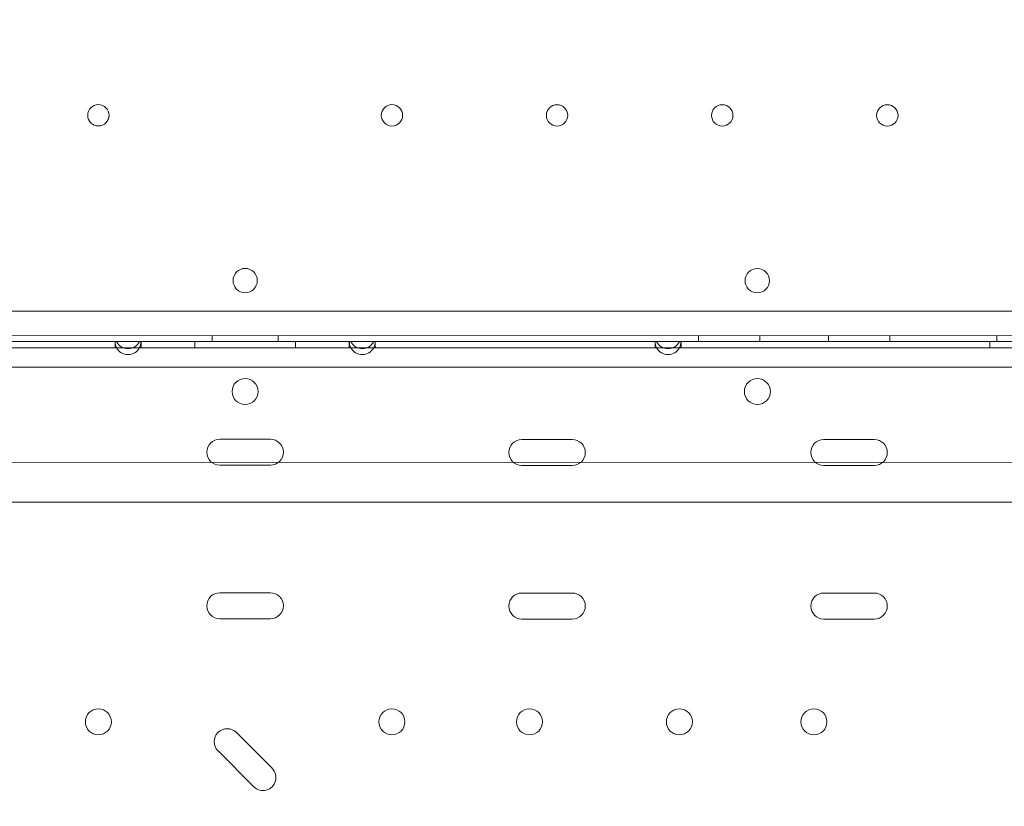
# Model space of a CAD drawing. Units: millimetres. Extents: x 169185 to 185436, y 83633 to 96782.
# Drawn here: x 174907 to 175229, y 90013 to 90270 of the extents above; entities that cross this region are included whole.
import ezdxf

# ---------------------------------------------------------------- set-up
doc = ezdxf.new("R2010")
doc.units = ezdxf.units.MM

# ---------------------------------------------------------------- blocks, each defined once
blk = doc.blocks.new('A$C4D2F6C39')
at = {"color": 0, "linetype": 'Continuous', "lineweight": 0}
for p, q in [((84249.72, 54651.3), (85087.72, 54651.15)), ((84214.72, 54643.31), (85122.72, 54643.15)), ((84657.94, 54643.23), (84657.94, 54641.23)), ((84679.5, 54643.22), (84679.5, 54641.22)), ((84817, 54643.2), (84817, 54641.2)), ((84837, 54643.2), (84837, 54641.2)), ((84859.5, 54643.19), (84859.5, 54641.19)), ((84879.5, 54643.19), (84879.5, 54641.19)), ((84914.5, 54643.18), (84914.5, 54641.18)), ((85122.72, 54641.15), (84215.72, 54641.31)), ((85122.72, 54641.15), (84215.72, 54641.31)), ((84534.17, 54641.23), (84626.67, 54641.23)), ((84626.17, 54639.23), (84534.67, 54639.23)), ((84626.17, 54641.23), (84626.17, 54639.23)), ((84626.17, 54639.23), (84634.67, 54639.23)), ((84634.17, 54641.23), (84626.67, 54641.23)), ((84634.17, 54641.23), (84703.27, 54641.23)), ((84634.67, 54639.23), (84634.67, 54641.23)), ((84702.77, 54639.23), (84634.67, 54639.23)), ((84652.22, 54639.23), (84652.22, 54641.23)), ((84685.22, 54639.23), (84685.22, 54641.23)), ((84702.77, 54641.23), (84702.77, 54639.23)), ((84702.77, 54639.23), (84711.27, 54639.23)), ((84710.77, 54641.23), (84703.27, 54641.23)), ((84710.77, 54641.23), (84803.27, 54641.23)), ((84711.27, 54639.23), (84711.27, 54641.23)), ((84802.77, 54639.23), (84711.27, 54639.23)), ((84802.77, 54641.23), (84802.77, 54639.23)), ((84802.77, 54639.23), (84811.27, 54639.23)), ((84810.77, 54641.23), (84803.27, 54641.23)), ((84810.77, 54641.23), (84926.67, 54641.23)), ((84811.27, 54639.23), (84811.27, 54641.23)), ((84926.17, 54639.23), (84811.27, 54639.23)), ((84912.22, 54639.23), (84912.22, 54641.23)), ((84951.72, 54632.93), (84385.72, 54632.93)), ((84676.97, 54609.34), (84660.44, 54609.34)), ((84775.7, 54609.24), (84759.2, 54609.24)), ((84874.47, 54609.24), (84857.97, 54609.24)), ((85095.13, 54601.72), (84247.18, 54601.87)), ((84660.44, 54600.84), (84676.97, 54600.84)), ((84759.2, 54600.74), (84775.7, 54600.74)), ((84857.97, 54600.74), (84874.47, 54600.74)), ((84236.9, 54588.83), (85105.41, 54588.67)), ((84676.97, 54559.14), (84660.44, 54559.14)), ((84775.7, 54559.04), (84759.2, 54559.04)), ((84874.47, 54559.04), (84857.97, 54559.04)), ((84660.44, 54550.64), (84676.97, 54550.64)), ((84759.2, 54550.54), (84775.7, 54550.54)), ((84857.97, 54550.54), (84874.47, 54550.54)), ((84677.55, 54501.74), (84665.86, 54513.43)), ((84659.85, 54507.42), (84671.54, 54495.73))]:
    blk.add_line(p, q, dxfattribs=at)
for centre, radius in [((84620.73, 54715.24), 3.5), ((84716.73, 54715.22), 3.5), ((84770.73, 54715.21), 3.5), ((84824.73, 54715.2), 3.5), ((84878.73, 54715.19), 3.5), ((84836.21, 54661.17), 4), ((84668.7, 54624.92), 4.25), ((84836.24, 54624.92), 4.25), ((84620.72, 54516.93), 4.25), ((84716.72, 54516.93), 4.25), ((84761.72, 54516.93), 4.25), ((84810.72, 54516.93), 4.25), ((84854.72, 54516.93), 4.25)]:
    blk.add_circle(centre, radius, dxfattribs=at)
for centre, radius, start, end in [((84668.77, 54661.2), 4, 90.5957, 269.3841), ((84668.68, 54661.2), 4, 270.5957, 89.3841), ((84630.42, 54641.23), 4.25, 180, 208.0725), ((84630.42, 54643.23), 4.25, 208.0725, 331.9275), ((84630.42, 54641.23), 4.25, 208.0725, 331.9275), ((84630.42, 54641.23), 4.25, 331.9275, 0), ((84707.02, 54641.23), 4.25, 180, 208.0725), ((84707.02, 54643.23), 4.25, 208.0725, 331.9275), ((84707.02, 54641.23), 4.25, 208.0725, 331.9275), ((84707.02, 54641.23), 4.25, 331.9275, 0), ((84807.02, 54641.23), 4.25, 180, 208.0725), ((84807.02, 54643.23), 4.25, 208.0725, 331.9275), ((84807.02, 54641.23), 4.25, 208.0725, 331.9275), ((84807.02, 54641.23), 4.25, 331.9275, 0), ((84660.44, 54605.09), 4.25, 90, 270), ((84676.97, 54605.09), 4.25, 270, 90), ((84759.2, 54604.99), 4.25, 90, 270), ((84775.7, 54604.99), 4.25, 270, 90), ((84857.97, 54604.99), 4.25, 90, 270), ((84874.47, 54604.99), 4.25, 270, 90), ((84660.44, 54554.89), 4.25, 90, 270), ((84676.97, 54554.89), 4.25, 270, 90), ((84759.2, 54554.79), 4.25, 90, 270), ((84775.7, 54554.79), 4.25, 270, 90), ((84857.97, 54554.79), 4.25, 90, 270), ((84874.47, 54554.79), 4.25, 270, 90), ((84662.85, 54510.43), 4.25, 45, 225), ((84674.54, 54498.73), 4.25, 225, 45)]:
    blk.add_arc(centre, radius, start, end, dxfattribs=at)

msp = doc.modelspace()

# ---------------------------------------------------------------- linework, layer by layer
msp.add_open_spline([(172537.25, 86971.427), (171651.852, 87332.76), (170364.337, 88412.521), (168787.746, 90503.957), (170249.808, 94246.159), (174477.65, 90877.852), (174324.795, 93717.314), (174792.62, 95593.056), (177407.986, 97294.48), (178836, 95774.726), (181004.251, 95099.632), (181714.652, 92054.409), (184773.735, 93201.805), (185750.021, 90670.049), (184558.547, 87173.011), (179858.6, 90426.282), (180687.625, 87274.436), (180032.986, 84889.422), (177361.733, 83235.577), (175163.058, 84267.945), (174730.368, 86423.155), (173300.246, 86660.045), (172537.25, 86971.427)], degree=3, knots=[0, 0, 0, 0, 2737.3236921, 5114.1562666, 7423.1668871, 11490.7493422, 12083.7910852, 15050.5029486, 17342.2475804, 19606.215242, 20343.9104933, 24130.5447951, 25783.7987434, 28089.6986554, 30401.9977874, 34538.7616525, 35145.4184023, 39046.0584487, 41340.2398662, 43650.3960151, 45003.7734517, 47362.6749299, 47362.6749299, 47362.6749299, 47362.6749299])

# ---------------------------------------------------------------- block references
msp.add_blockref('A$C4D2F6C39', (90311.704, 35523.861))

doc.saveas('drawing.dxf')
